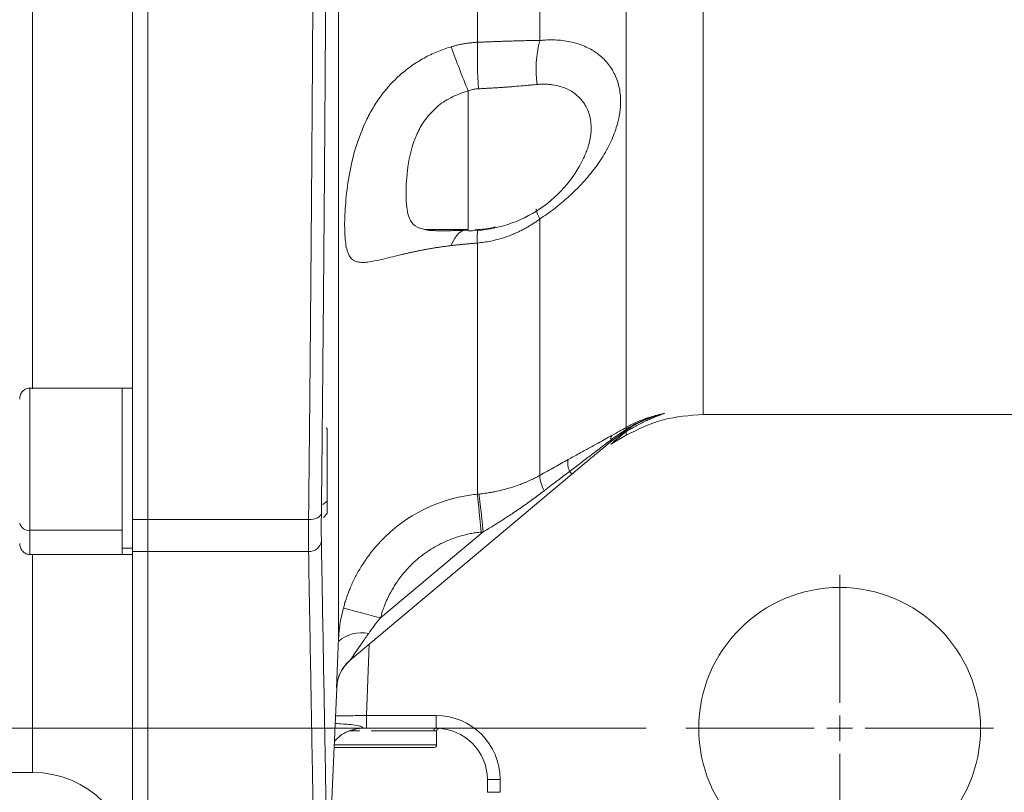
# Model space of a CAD drawing. Units: millimetres. Extents: x 0 to 420, y 0 to 297.
# Drawn here: x 92 to 117, y 49 to 68 of the extents above; entities that cross this region are included whole.
import ezdxf

# ---------------------------------------------------------------- set-up
doc = ezdxf.new("R2010")
doc.units = ezdxf.units.MM
doc.linetypes.add('SLD-Durchgehend', pattern=[0])
doc.styles.add('SLDTEXTSTYLE0', font='ARIAL.TTF', dxfattribs={"width": 0.948})
doc.dimstyles.new('SLDDIMSTYLE0', dxfattribs={"dimtxt": 3, "dimasz": 3.5, "dimexe": 0, "dimexo": 0.0625, "dimgap": 0.75, "dimtad": 1, "dimdec": 3, "dimlfac": 3.1, "dimrnd": 1e-09, "dimzin": 12, "dimdsep": 46, "dimtxsty": 'SLDTEXTSTYLE0', "dimsah": 1, "dimcen": 0.09, "dimadec": 0, "dimazin": 3, "dimtfac": 1, "dimtdec": 3, "dimtofl": 0, "dimtmove": 0, "dimatfit": 3, "dimfxl": 1, "dimfrac": 2, "dimtolj": 1, "dimtzin": 12, "dimarcsym": 0})

# ---------------------------------------------------------------- blocks, each defined once
blk = doc.blocks.new('_D_18')
at = {"color": 7, "linetype": 'SLD-Durchgehend', "lineweight": 0}
for p, q in [((107.825, 123.008), (78.519, 123.008)), ((79.519, 123.008), (79.519, 50.427)), ((107.825, 50.427), (78.519, 50.427))]:
    blk.add_line(p, q, dxfattribs=at)
for points in [[(79.519, 123.008), (79.059, 119.508), (79.979, 119.508)], [(79.519, 50.427), (79.979, 53.927), (79.059, 53.927)]]:
    blk.add_solid(points, dxfattribs=at)
at = {"color": 7, "linetype": 'SLD-Durchgehend', "lineweight": 0, "insert": (75.652, 83.28), "char_height": 3, "attachment_point": 1, "rotation": 90, "style": 'SLDTEXTSTYLE0'}
blk.add_mtext('225', dxfattribs=at)
blk = doc.blocks.new('_D_19')
at = {"color": 7, "linetype": 'SLD-Durchgehend', "lineweight": 0}
for p, q in [((109.277, 131.073), (29.761, 131.073)), ((30.761, 131.073), (30.761, 42.686)), ((109.277, 42.686), (29.761, 42.686))]:
    blk.add_line(p, q, dxfattribs=at)
for points in [[(30.761, 131.073), (30.301, 127.573), (31.221, 127.573)], [(30.761, 42.686), (31.221, 46.186), (30.301, 46.186)]]:
    blk.add_solid(points, dxfattribs=at)
at = {"color": 7, "linetype": 'SLD-Durchgehend', "lineweight": 0, "insert": (26.894, 83.442), "char_height": 3, "attachment_point": 1, "rotation": 90, "style": 'SLDTEXTSTYLE0'}
blk.add_mtext('274', dxfattribs=at)
blk = doc.blocks.new('SW_CENTERMARKSYMBOL_7')
at = {"color": 0, "linetype": 'SLD-Durchgehend', "lineweight": 0}
for p, q in [((0, 0.645), (0, 3.871)), ((0, 0), (0, 0.323)), ((-0.645, 0), (-3.871, 0)), ((0, 0), (-0.323, 0)), ((0, 0), (0, -0.323)), ((0, 0), (0.323, 0)), ((0.645, 0), (3.871, 0)), ((0, -0.645), (0, -3.871))]:
    blk.add_line(p, q, dxfattribs=at)

msp = doc.modelspace()

# ---------------------------------------------------------------- linework, layer by layer
at = {"color": 7, "linetype": 'SLD-Durchgehend', "lineweight": 15}
for p, q in [((94.88992, 117.74879), (94.88992, 55.68684)), ((95.27702, 117.74879), (95.27702, 55.68684)), ((102.24072, 62.99666), (103.34153, 62.99666)), ((94.63186, 59.00042), (92.30928, 59.00042)), ((94.88992, 59.00003), (94.63186, 59.00003)), ((109.25758, 58.33072), (119.14799, 58.33072)), ((99.79315, 57.97124), (99.76742, 57.99697)), ((106.93107, 57.58634), (107.3221, 57.81211)), ((107.12531, 57.78734), (106.96794, 57.68084)), ((100.3745, 52.14828), (105.9555, 56.8313)), ((99.69755, 55.74049), (99.79315, 55.83608)), ((92.30928, 54.8069), (94.63186, 54.8069)), ((94.63186, 54.80688), (94.88992, 54.80688)), ((94.88992, 54.88104), (94.88992, 45.91136)), ((95.27702, 54.88104), (95.27702, 45.91136)), ((99.80694, 46.22725), (100.03492, 51.44879)), ((100.42977, 50.38317), (100.53447, 50.41411)), ((102.53508, 50.42749), (100.77977, 50.42749)), ((102.54785, 50.00814), (102.54785, 50.36459)), ((102.57597, 50.4262), (102.61644, 50.42492)), ((99.9692, 49.94362), (102.48334, 49.94362)), ((46.30927, 49.31459), (92.37379, 49.31459)), ((103.82541, 48.81459), (103.82541, 49.13717))]:
    msp.add_line(p, q, dxfattribs=at)
at = {"color": 8, "linetype": 'SLD-Durchgehend', "lineweight": 0}
for p, q in [((92.37379, 114.30604), (92.37379, 58.98494)), ((103.57736, 67.71346), (103.57736, 82.62046)), ((105.14777, 67.7576), (105.14777, 82.59225)), ((107.3221, 82.60166), (107.3221, 58.00757)), ((100.07516, 52.61816), (100.07516, 82.37365)), ((109.25758, 58.33072), (109.25758, 75.68079)), ((103.34153, 62.99655), (103.34153, 66.48553)), ((105.14777, 56.80076), (105.14777, 63.26148)), ((103.51455, 62.98757), (103.60017, 62.99291)), ((103.57736, 56.32615), (103.57736, 62.65502)), ((107.3221, 57.90505), (107.3221, 57.81211)), ((99.68245, 56.06831), (99.79315, 56.14679)), ((95.27702, 55.68684), (94.88992, 55.68684)), ((95.27702, 55.68684), (99.32461, 55.68684)), ((92.30928, 55.41713), (94.63186, 55.41713)), ((103.71977, 55.3764), (101.13665, 53.20891)), ((103.71977, 55.3764), (103.66863, 55.37123)), ((92.37379, 54.81482), (92.37379, 49.31459)), ((94.88992, 54.96577), (94.63186, 54.96577)), ((94.63186, 54.96577), (94.63186, 54.8069)), ((94.88992, 54.88104), (95.27702, 54.88104)), ((95.27702, 54.88104), (99.32461, 54.88104)), ((100.84794, 52.54554), (100.77977, 50.75007)), ((100.77977, 50.42749), (100.77977, 50.75007)), ((100.77977, 50.75007), (102.53508, 50.75007)), ((102.53508, 50.42749), (102.53508, 50.75007)), ((100.34775, 50.36298), (100.61159, 50.36298)), ((100.89951, 50.36298), (102.47208, 50.36298)), ((99.97202, 50.00814), (102.54785, 50.00814)), ((104.14798, 49.13717), (103.82541, 49.13717)), ((104.14798, 49.13717), (104.14798, 48.81459)), ((104.14798, 48.81459), (103.82541, 48.81459))]:
    msp.add_line(p, q, dxfattribs=at)
at = {"color": 8, "linetype": 'SLD-Durchgehend', "lineweight": 0, "flags": 128}
for points in [[(105.14777, 63.26148), (105.11487, 63.32826), (105.08879, 63.38568), (105.06975, 63.43326), (105.05788, 63.47062), (105.0533, 63.49746), (105.05604, 63.51355), (105.05828, 63.51626)], [(102.91231, 62.58928), (102.95609, 62.68844), (103.00372, 62.77447), (103.05472, 62.8465), (103.10857, 62.90381), (103.16475, 62.94583), (103.22269, 62.97215), (103.28181, 62.9825), (103.34153, 62.97677)], [(106.93131, 57.6894), (106.93784, 57.68578), (106.94384, 57.68287), (106.94929, 57.68069), (106.95419, 57.67925), (106.95852, 57.67854), (106.96226, 57.67856), (106.9654, 57.67933), (106.96794, 57.68084)], [(105.89732, 56.90064), (105.91043, 56.88501), (105.92206, 56.87116), (105.93208, 56.85921), (105.9404, 56.84929), (105.94696, 56.84147), (105.95169, 56.83584), (105.95455, 56.83244), (105.9555, 56.8313)], [(103.66863, 55.37123), (103.65217, 55.54351), (103.63623, 55.71024), (103.62134, 55.86603), (103.60798, 56.00587), (103.59656, 56.12525), (103.58748, 56.22032), (103.58101, 56.28802), (103.57736, 56.32615)], [(103.61827, 56.3303), (103.62232, 56.29222), (103.62952, 56.22461), (103.63962, 56.12965), (103.65231, 56.0104), (103.66717, 55.8707), (103.68373, 55.71506), (103.70146, 55.54851), (103.71977, 55.3764)], [(99.32461, 55.68684), (99.38585, 55.6895), (99.44486, 55.69832), (99.4995, 55.71298), (99.54778, 55.73295), (99.58794, 55.75751), (99.61852, 55.78576), (99.63841, 55.81666), (99.64688, 55.84911)], [(100.20139, 53.4556), (100.22435, 53.44954), (100.28096, 53.43461), (100.36914, 53.41135), (100.48563, 53.38062), (100.62613, 53.34357), (100.78547, 53.30154), (100.95776, 53.25609), (101.13665, 53.20891)], [(100.42741, 50.38975), (100.35899, 50.36723), (100.32573, 50.35418)]]:
    msp.add_lwpolyline(points, dxfattribs=at)
at = {"color": 7, "linetype": 'SLD-Durchgehend', "lineweight": 15, "flags": 128}
msp.add_lwpolyline([(100.69452, 50.42749), (100.52408, 50.41231), (100.42741, 50.38975)], dxfattribs=at)
at = {"color": 7, "linetype": 'SLD-Durchgehend', "lineweight": 15}
msp.add_circle((112.69637, 50.42749), 3.54839, dxfattribs=at)
at = {"color": 8, "linetype": 'SLD-Durchgehend', "lineweight": 0}
for centre, radius, start, end in [((119.56401, 67.43852), 15.98901, 179.014719, 183.215024), ((107.68704, 67.05393), 2.63497, 164.511284, 188.833129), ((139.17801, 80.93458), 38.63972, 200.188891, 201.959), ((104.55176, 62.79419), 0.98429, 167.87562, 188.128223), ((108.64866, 55.46115), 2.78072, 118.493267, 129.993333), ((107.11815, 57.70579), 0.18756, 147.703667, 185.014359), ((107.43145, 57.9962), 0.10994, 174.063171, 196.843048), ((106.32266, 57.10385), 0.4714, 168.365431, 205.536845), ((105.9908, 56.83287), 0.84365, 182.181087, 209.729762), ((92.27718, 55.64535), 0.23046, 191.325173, 278.005215), ((99.34452, 55.18564), 0.30524, 266.260039, 352.12552), ((100.66378, 51.93453), 0.90212, 78.886095, 130.729266), ((100.99655, 51.40696), 0.96773, 130.000153, 177.508936), ((102.53508, 49.13717), 1.6129, 0, 90), ((102.53585, 50.36373), 0.06377, 90.689147, 180.673611)]:
    msp.add_arc(centre, radius, start, end, dxfattribs=at)
at = {"color": 7, "linetype": 'SLD-Durchgehend', "lineweight": 15}
for centre, radius, start, end in [((102.53508, 49.13717), 1.29032, 0, 90), ((102.48334, 50.00814), 0.06452, 270, 0), ((92.37379, 46.79846), 2.51613, 0, 90)]:
    msp.add_arc(centre, radius, start, end, dxfattribs=at)
at = {"color": 8, "linetype": 'SLD-Durchgehend', "lineweight": 0}
for points, knots in [([(99.32461, 55.68684), (99.32589, 55.8063), (99.32845, 56.0449), (99.33223, 56.40437), (99.33597, 56.76433), (99.33966, 57.12491), (99.34331, 57.48603), (99.3469, 57.84767), (99.35045, 58.2098), (99.35395, 58.57239), (99.3574, 58.93541), (99.3608, 59.29882), (99.36416, 59.66261), (99.36747, 60.02672), (99.37072, 60.39115), (99.37394, 60.75586), (99.3771, 61.12082), (99.38021, 61.486), (99.38328, 61.85138), (99.3863, 62.21692), (99.38927, 62.5826), (99.39219, 62.94838), (99.39507, 63.31426), (99.39789, 63.68019), (99.40067, 64.04615), (99.4034, 64.41211), (99.40609, 64.77805), (99.40872, 65.14394), (99.41131, 65.50976), (99.41385, 65.87548), (99.41634, 66.24108), (99.41878, 66.60652), (99.42118, 66.9718), (99.42352, 67.33687), (99.42582, 67.70172), (99.42807, 68.06633), (99.43128, 68.59664), (99.43534, 69.29396), (99.44014, 70.16013), (99.44469, 71.0279), (99.44899, 71.89703), (99.45304, 72.76728), (99.45685, 73.63841), (99.4604, 74.51019), (99.46372, 75.38239), (99.46678, 76.25478), (99.4696, 77.12713), (99.47217, 77.99923), (99.4745, 78.87085), (99.47658, 79.74177), (99.4784, 80.61181), (99.48, 81.48067), (99.48086, 82.06003), (99.48129, 82.3493)], [0, 0, 0, 0, 0.0149223, 0.02980419, 0.04464568, 0.05944677, 0.07420745, 0.08892774, 0.10360762, 0.11824709, 0.13284617, 0.14740484, 0.16192311, 0.17640098, 0.19083844, 0.20523551, 0.21959217, 0.23390843, 0.24818429, 0.26241975, 0.2766148, 0.29076946, 0.30488372, 0.31895757, 0.33299102, 0.34698408, 0.36093673, 0.37484898, 0.38872084, 0.40255229, 0.41634334, 0.430094, 0.44380425, 0.45747411, 0.47110356, 0.48469262, 0.49824128, 0.53026471, 0.56219966, 0.59404614, 0.62580414, 0.65747367, 0.68905473, 0.72054732, 0.75195145, 0.78326711, 0.81449432, 0.84563307, 0.87668336, 0.90764519, 0.93851858, 0.96930351, 1, 1, 1, 1]), ([(99.64688, 55.84911), (99.64818, 55.96951), (99.65108, 56.23829), (99.65581, 56.68613), (99.66135, 57.22115), (99.66766, 57.84482), (99.67469, 58.55853), (99.68569, 59.71245), (99.69884, 61.17455), (99.71398, 62.99429), (99.72765, 64.77217), (99.73938, 66.44051), (99.75153, 68.32288), (99.7605, 69.87256), (99.76781, 71.2748), (99.77193, 72.11016), (99.77583, 72.95053), (99.77952, 73.79542), (99.78298, 74.64384), (99.78621, 75.49474), (99.78921, 76.34762), (99.79198, 77.20241), (99.79451, 78.05916), (99.7968, 78.91786), (99.79886, 79.7785), (99.80068, 80.64112), (99.80227, 81.50563), (99.80313, 82.08314), (99.80356, 82.37202)], [0, 0, 0, 0, 0.01511892, 0.03375246, 0.05588716, 0.08150899, 0.11060431, 0.14316104, 0.22143673, 0.28532536, 0.35694937, 0.42719762, 0.47566736, 0.5694591, 0.60006248, 0.63072289, 0.66144754, 0.69224217, 0.72305703, 0.75384994, 0.78461847, 0.81537326, 0.84612118, 0.87686915, 0.90762409, 0.93839292, 0.96918258, 1, 1, 1, 1]), ([(102.91231, 67.59939), (102.94336, 67.60829), (103.00541, 67.62607), (103.09954, 67.64871), (103.19422, 67.66832), (103.28945, 67.68464), (103.38511, 67.69766), (103.48108, 67.70763), (103.54528, 67.71152), (103.57736, 67.71346)], [0, 0, 0, 0, 0.14344724, 0.28666603, 0.42967593, 0.57249584, 0.71514422, 0.85763944, 1, 1, 1, 1]), ([(103.57736, 67.71346), (103.60898, 67.71469), (103.6722, 67.71717), (103.76656, 67.72082), (103.86042, 67.72441), (103.95366, 67.72793), (104.04622, 67.73135), (104.13801, 67.73468), (104.22896, 67.73787), (104.31898, 67.74093), (104.43163, 67.74459), (104.56549, 67.74862), (104.71846, 67.75257), (104.86673, 67.75553), (105.01048, 67.75745), (105.10203, 67.75755), (105.14777, 67.7576)], [0, 0, 0, 0, 0.0559307, 0.11181801, 0.16766603, 0.22347911, 0.27926179, 0.33501893, 0.39075564, 0.44647736, 0.50218984, 0.60224, 0.70199636, 0.80150531, 0.90081996, 1, 1, 1, 1]), ([(105.14777, 67.7576), (105.17694, 67.76041), (105.2352, 67.76602), (105.32139, 67.77094), (105.40652, 67.7733), (105.49052, 67.77287), (105.61158, 67.76829), (105.76669, 67.7535), (105.95597, 67.71893), (106.14027, 67.66696), (106.36471, 67.57764), (106.61605, 67.42958), (106.86149, 67.19658), (107.04812, 66.9007), (107.16143, 66.56057), (107.19268, 66.20371), (107.15273, 65.83731), (107.04846, 65.45725), (106.86807, 65.05075), (106.65975, 64.71264), (106.4678, 64.45458), (106.31383, 64.26851), (106.14577, 64.08472), (105.9763, 63.91657), (105.81112, 63.76563), (105.653, 63.63117), (105.48966, 63.50219), (105.32138, 63.37808), (105.20578, 63.30044), (105.14777, 63.26148)], [0, 0, 0, 0, 0.01265536, 0.02527751, 0.03787903, 0.05047249, 0.06307038, 0.09311277, 0.12303713, 0.15559839, 0.18821631, 0.24694434, 0.31073544, 0.37493713, 0.44215421, 0.5068344, 0.56138092, 0.62242431, 0.68748994, 0.75173766, 0.78187202, 0.81211745, 0.8433545, 0.87467469, 0.89977301, 0.9247559, 0.94972159, 0.97476966, 1, 1, 1, 1]), ([(102.91231, 62.58928), (102.87848, 62.58522), (102.81084, 62.57711), (102.71083, 62.5637), (102.61208, 62.54947), (102.51479, 62.5344), (102.41903, 62.51858), (102.32492, 62.50209), (102.23254, 62.48503), (102.14198, 62.46748), (102.05332, 62.44954), (101.96663, 62.4313), (101.88198, 62.41286), (101.79942, 62.39433), (101.719, 62.37582), (101.57447, 62.34181), (101.37644, 62.29344), (101.14372, 62.23715), (100.94069, 62.19304), (100.76713, 62.167), (100.62331, 62.16392), (100.46672, 62.19632), (100.359, 62.29228), (100.29106, 62.46563), (100.25694, 62.6363), (100.23715, 62.84373), (100.22864, 63.16908), (100.24933, 63.66084), (100.33184, 64.33768), (100.49309, 65.05018), (100.71081, 65.62895), (100.94292, 66.06294), (101.14586, 66.36828), (101.37836, 66.6511), (101.5945, 66.8632), (101.7799, 67.01746), (101.92474, 67.12524), (102.07587, 67.22539), (102.23297, 67.31758), (102.3956, 67.40154), (102.56338, 67.47678), (102.73548, 67.54386), (102.85333, 67.58087), (102.91231, 67.59939)], [0, 0, 0, 0, 0.00904595, 0.01808386, 0.02711174, 0.03612774, 0.04513018, 0.05411757, 0.06308864, 0.07204231, 0.08097776, 0.08989439, 0.09879188, 0.10767015, 0.11652942, 0.12537016, 0.15667375, 0.18794406, 0.21946402, 0.25045446, 0.28169629, 0.3124221, 0.37483374, 0.40625599, 0.43749221, 0.46918193, 0.50017592, 0.56239874, 0.62516244, 0.68725758, 0.7499861, 0.78090759, 0.81237281, 0.8435813, 0.87480914, 0.89027067, 0.90578984, 0.92136754, 0.93700218, 0.95268981, 0.9684243, 0.98419761, 1, 1, 1, 1]), ([(102.24072, 62.99804), (102.17776, 63.0146), (102.0178, 63.05668), (101.89544, 63.18992), (101.79636, 63.45124), (101.76602, 63.87968), (101.80373, 64.57342), (101.93201, 65.13887), (102.11652, 65.5365), (102.27065, 65.79868), (102.56614, 66.11303), (102.93995, 66.35476), (103.20863, 66.44225), (103.34153, 66.48553)], [0, 0, 0, 0, 0.06296311, 0.15995942, 0.22871458, 0.37962903, 0.52833434, 0.68861037, 0.6995273, 0.76665869, 0.85051573, 0.92605811, 1, 1, 1, 1]), ([(103.60016, 66.5418), (103.58555, 66.54092), (103.55633, 66.53915), (103.51274, 66.53334), (103.46943, 66.52523), (103.42641, 66.51455), (103.38361, 66.50154), (103.35561, 66.49089), (103.34153, 66.48553)], [0, 0, 0, 0, 0.1654198, 0.33061235, 0.49612716, 0.6625092, 0.83029347, 1, 1, 1, 1]), ([(103.60016, 66.5418), (103.6336, 66.54332), (103.70031, 66.54635), (103.79969, 66.55142), (103.89823, 66.55682), (103.99588, 66.5626), (104.09256, 66.56872), (104.1881, 66.57515), (104.28228, 66.58185), (104.38682, 66.58971), (104.5409, 66.60163), (104.71348, 66.61599), (104.87956, 66.63063), (104.99362, 66.64099), (105.05698, 66.64687), (105.08332, 66.64931)], [0, 0, 0, 0, 0.06334594, 0.12639015, 0.18919788, 0.25183284, 0.3143168, 0.37656819, 0.43849343, 0.49999974, 0.58474062, 0.74932137, 0.856874, 0.94049905, 1, 1, 1, 1]), ([(105.08332, 66.64931), (105.10086, 66.65079), (105.14062, 66.65414), (105.20638, 66.65689), (105.28467, 66.65705), (105.37431, 66.65254), (105.5029, 66.6381), (105.65138, 66.60571), (105.80794, 66.54892), (105.95132, 66.47489), (106.09163, 66.37363), (106.20357, 66.25716), (106.32199, 66.08675), (106.41813, 65.85388), (106.44507, 65.59497), (106.42972, 65.36264), (106.39845, 65.19304), (106.34551, 65.02062), (106.29822, 64.89773), (106.26478, 64.82556), (106.25033, 64.79438)], [0, 0, 0, 0, 0.01642811, 0.0372648, 0.06246163, 0.09192328, 0.12557867, 0.19280261, 0.25048958, 0.30736073, 0.37542732, 0.45261582, 0.50042502, 0.62555603, 0.75026931, 0.79204197, 0.87526394, 0.92693131, 0.96842435, 1, 1, 1, 1]), ([(105.14777, 63.26148), (105.12215, 63.24275), (105.07089, 63.20527), (104.99193, 63.15189), (104.91144, 63.10066), (104.8293, 63.05182), (104.74555, 63.00538), (104.66023, 62.96141), (104.57335, 62.91998), (104.48495, 62.88114), (104.37318, 62.83612), (104.23704, 62.78799), (104.07564, 62.74069), (103.91167, 62.70254), (103.74548, 62.67286), (103.63347, 62.66097), (103.57736, 62.65502)], [0, 0, 0, 0, 0.05581751, 0.11168135, 0.16761386, 0.22363758, 0.27977519, 0.33604948, 0.39248332, 0.4490996, 0.50592123, 0.60450083, 0.70307646, 0.80176972, 0.90070327, 1, 1, 1, 1]), ([(103.34153, 62.97677), (103.31603, 62.97613), (103.26539, 62.97486), (103.19098, 62.97287), (103.11842, 62.97091), (103.04776, 62.96902), (102.97914, 62.96728), (102.91279, 62.96575), (102.84893, 62.96451), (102.78756, 62.96361), (102.71329, 62.96297), (102.63532, 62.96317), (102.56155, 62.96455), (102.52171, 62.96612), (102.50523, 62.96676)], [0, 0, 0, 0, 0.08276685, 0.16431231, 0.24476637, 0.32427191, 0.40290282, 0.48016399, 0.55587231, 0.63018299, 0.70324775, 0.83207314, 0.93052258, 1, 1, 1, 1]), ([(104.02027, 63.05908), (104.01154, 63.05664), (103.87499, 63.01861), (103.73304, 63.00533), (103.60017, 62.99291)], [0, 0, 0, 0, 0.06394847, 1, 1, 1, 1]), ([(103.57736, 62.65502), (103.54528, 62.65238), (103.48108, 62.6471), (103.38511, 62.63857), (103.28945, 62.6296), (103.19422, 62.62016), (103.09954, 62.61028), (103.00541, 62.60001), (102.94336, 62.59286), (102.91231, 62.58928)], [0, 0, 0, 0, 0.14236087, 0.2848563, 0.42750479, 0.5703247, 0.7133345, 0.85655309, 1, 1, 1, 1]), ([(92.30928, 58.97938), (92.30928, 58.98333), (92.30928, 58.99564), (92.30928, 58.8057), (92.30928, 58.41127), (92.30928, 57.84663), (92.30928, 57.21876), (92.30928, 56.54649), (92.30928, 55.91187), (92.30928, 55.56867), (92.30928, 55.41713)], [0, 0, 0, 0, 0.062623884, 0.195233249, 0.335015869, 0.474799055, 0.607408563, 0.727654607, 0.879754542, 1, 1, 1, 1]), ([(94.63186, 58.97959), (94.63186, 58.98439), (94.63186, 59.00198), (94.63186, 58.79752), (94.63186, 58.39961), (94.63186, 57.93933), (94.63186, 57.53937), (94.63186, 57.11507), (94.63186, 56.5725), (94.63186, 55.95641), (94.63186, 55.58742), (94.63186, 55.41713)], [0, 0, 0, 0, 0.05383876, 0.19740479, 0.3613377, 0.44868619, 0.53713647, 0.62479967, 0.70988372, 0.86611364, 1, 1, 1, 1]), ([(108.29607, 58.36434), (108.052, 58.29165), (107.62913, 58.16571), (107.27503, 57.89978), (107.12531, 57.78734)], [0, 0, 0, 0, 0.57716485, 1, 1, 1, 1]), ([(108.29607, 58.36434), (108.26754, 58.35439), (108.21268, 58.33525), (108.13354, 58.30556), (108.04164, 58.26946), (107.93739, 58.22586), (107.81386, 58.17032), (107.68958, 58.11035), (107.56328, 58.04468), (107.44138, 57.97708), (107.36127, 57.92871), (107.3221, 57.90505)], [0, 0, 0, 0, 0.09013115, 0.1733351, 0.24961071, 0.37921539, 0.49943628, 0.63292011, 0.76070069, 0.88298047, 1, 1, 1, 1]), ([(107.3221, 58.00757), (107.34171, 58.01859), (107.38103, 58.04067), (107.44072, 58.07198), (107.501, 58.10203), (107.56191, 58.13065), (107.6234, 58.15788), (107.68545, 58.1837), (107.74803, 58.2081), (107.82408, 58.23577), (107.92484, 58.26924), (108.03718, 58.30223), (108.13742, 58.32824), (108.20586, 58.3445), (108.25507, 58.3556), (108.28274, 58.3615), (108.29607, 58.36434)], [0, 0, 0, 0, 0.06056489, 0.12143386, 0.18273341, 0.24458638, 0.30711138, 0.37042232, 0.43462811, 0.49983232, 0.60646759, 0.75023741, 0.85074597, 0.91693992, 0.95999331, 1, 1, 1, 1]), ([(107.32622, 57.96434), (107.34188, 57.97401), (107.38001, 57.99757), (107.441, 58.03291), (107.5031, 58.06696), (107.621, 58.12857), (107.79793, 58.21031), (108.00182, 58.28385), (108.14796, 58.32672), (108.23228, 58.34903), (108.27482, 58.35924), (108.29607, 58.36434)], [0, 0, 0, 0, 0.05132699, 0.12505563, 0.19650425, 0.24938667, 0.49860454, 0.7495467, 0.87501048, 0.93757629, 1, 1, 1, 1]), ([(105.86095, 57.19892), (105.95275, 57.24982), (106.09538, 57.32892), (106.27896, 57.43077), (106.43794, 57.51889), (106.607, 57.61236), (106.78979, 57.71307), (106.90501, 57.77612), (106.9596, 57.806)], [0, 0, 0, 0, 0.24998959, 0.38843035, 0.49997072, 0.68322183, 0.84987689, 1, 1, 1, 1]), ([(106.9596, 57.806), (107.02436, 57.84148), (107.14431, 57.9072), (107.26607, 57.97594), (107.3221, 58.00757)], [0, 0, 0, 0, 0.53990059, 1, 1, 1, 1]), ([(106.93131, 57.6894), (106.89948, 57.66519), (106.82832, 57.61106), (106.71027, 57.52114), (106.56971, 57.41398), (106.38447, 57.27264), (106.1578, 57.0995), (105.98559, 56.96803), (105.89732, 56.90064)], [0, 0, 0, 0, 0.09236721, 0.20650247, 0.34239646, 0.50001975, 0.74373927, 1, 1, 1, 1]), ([(105.14777, 56.80076), (105.21108, 56.83631), (105.3352, 56.906), (105.51737, 57.00786), (105.69185, 57.10512), (105.80541, 57.16811), (105.86095, 57.19892)], [0, 0, 0, 0, 0.26575308, 0.52097181, 0.76570315, 1, 1, 1, 1]), ([(103.61827, 56.3303), (103.64355, 56.33312), (103.69504, 56.33886), (103.77343, 56.34929), (103.85434, 56.36142), (103.9377, 56.37555), (104.05508, 56.39781), (104.21466, 56.43336), (104.40806, 56.48647), (104.57762, 56.54266), (104.70174, 56.58963), (104.80909, 56.63351), (104.91891, 56.68249), (105.03906, 56.74137), (105.11305, 56.7818), (105.14777, 56.80076)], [0, 0, 0, 0, 0.04679041, 0.09529552, 0.14553994, 0.19754577, 0.25133283, 0.36650787, 0.50096887, 0.62535863, 0.70105972, 0.74982644, 0.84290392, 0.92628662, 1, 1, 1, 1]), ([(105.89732, 56.90064), (105.79658, 56.82411), (105.5835, 56.66223), (105.3705, 56.50002), (105.2582, 56.4145)], [0, 0, 0, 0, 0.47274398, 1, 1, 1, 1]), ([(100.20139, 53.4556), (100.2117, 53.49319), (100.23238, 53.56865), (100.26783, 53.68098), (100.30669, 53.79301), (100.34928, 53.90448), (100.418, 54.06908), (100.5206, 54.28204), (100.72354, 54.6328), (101.01864, 55.02684), (101.44417, 55.4446), (101.91249, 55.78381), (102.3226, 55.99444), (102.62377, 56.11284), (102.81273, 56.17605), (103.00326, 56.2291), (103.19459, 56.27181), (103.38584, 56.30515), (103.51376, 56.31918), (103.57736, 56.32615)], [0, 0, 0, 0, 0.02480868, 0.0497958, 0.07495181, 0.10026671, 0.12573006, 0.18845542, 0.25054459, 0.38344692, 0.50021792, 0.62882207, 0.74986781, 0.79238218, 0.8346363, 0.87657571, 0.9181484, 0.95930518, 1, 1, 1, 1]), ([(105.2582, 56.4145), (105.20881, 56.37711), (105.10924, 56.30175), (104.95716, 56.18993), (104.80147, 56.07802), (104.64198, 55.96628), (104.44833, 55.83408), (104.22346, 55.6858), (103.97039, 55.52576), (103.8022, 55.42552), (103.71977, 55.3764)], [0, 0, 0, 0, 0.10007019, 0.20173806, 0.3050165, 0.40991781, 0.51645372, 0.68392337, 0.84508883, 1, 1, 1, 1]), ([(99.64688, 55.84911), (99.64534, 55.7063), (99.64458, 55.57613), (99.64457, 55.34019), (99.64534, 55.23393), (99.64688, 55.14382)], [0, 0, 0, 0, 0.5, 0.5, 1, 1, 1, 1]), ([(99.32461, 54.88104), (99.32437, 54.89825), (99.32388, 54.93273), (99.32332, 54.98822), (99.32287, 55.04651), (99.32256, 55.10776), (99.32237, 55.17179), (99.3223, 55.23849), (99.32237, 55.30772), (99.32256, 55.37934), (99.32287, 55.45318), (99.32332, 55.52912), (99.32388, 55.60682), (99.32437, 55.6602), (99.32461, 55.68684)], [0, 0, 0, 0, 0.08280903, 0.16590261, 0.24922526, 0.33272056, 0.41633134, 0.49999999, 0.58366865, 0.66727944, 0.75077473, 0.83409738, 0.91719097, 1, 1, 1, 1]), ([(92.30928, 55.41713), (92.30928, 55.29071), (92.30928, 55.00437), (92.30928, 54.81086), (92.30928, 54.82425), (92.30928, 54.82793)], [0, 0, 0, 0, 0.36441697, 0.82537062, 1, 1, 1, 1]), ([(94.63186, 54.96577), (94.63186, 55.00988), (94.63186, 55.06642), (94.63186, 55.21373), (94.63186, 55.30461), (94.63186, 55.41713)], [0, 0, 0, 0, 0.5, 0.5, 1, 1, 1, 1]), ([(101.13666, 53.20891), (101.1433, 53.23329), (101.1596, 53.29309), (101.19274, 53.39819), (101.24175, 53.53409), (101.31775, 53.71279), (101.42257, 53.91608), (101.54152, 54.10511), (101.68936, 54.30782), (101.91036, 54.56183), (102.24239, 54.84608), (102.60398, 55.06308), (102.88672, 55.18626), (103.10048, 55.25991), (103.26948, 55.30606), (103.42803, 55.33877), (103.55376, 55.35892), (103.63231, 55.36734), (103.66863, 55.37123)], [0, 0, 0, 0, 0.021402, 0.05248667, 0.09330716, 0.14370459, 0.21685235, 0.28676051, 0.33262347, 0.42925736, 0.57125175, 0.70081524, 0.78488552, 0.83200607, 0.8922081, 0.93310176, 0.96906855, 1, 1, 1, 1]), ([(99.80641, 46.22728), (99.80645, 46.22528), (99.80657, 46.21897), (99.80553, 46.27537), (99.80341, 46.3899), (99.80006, 46.5713), (99.79546, 46.8191), (99.78932, 47.14836), (99.78142, 47.5763), (99.77142, 48.11924), (99.7597, 48.76048), (99.74461, 49.59116), (99.72546, 50.65214), (99.70143, 52.00219), (99.67543, 53.48624), (99.65643, 54.58929), (99.64688, 55.14382)], [0, 0, 0, 0, 0.02651941, 0.083547, 0.14057594, 0.19765224, 0.25810486, 0.31909668, 0.38532936, 0.45826979, 0.53175481, 0.60010189, 0.70263512, 0.80464687, 0.90179093, 1, 1, 1, 1]), ([(99.48414, 45.92182), (99.48421, 45.91838), (99.48531, 45.86032), (99.48114, 46.08061), (99.47114, 46.6194), (99.45384, 47.56224), (99.4306, 48.83907), (99.40141, 50.46351), (99.36662, 52.43487), (99.33875, 54.05745), (99.32461, 54.88104)], [0, 0, 0, 0, 0.00882015, 0.14869163, 0.29005373, 0.4329067, 0.57203691, 0.71029532, 0.85294968, 1, 1, 1, 1]), ([(100.07516, 52.61816), (100.07646, 52.64518), (100.07909, 52.69969), (100.08522, 52.78243), (100.09313, 52.8667), (100.10306, 52.9525), (100.1204, 53.07737), (100.14964, 53.24624), (100.18368, 53.38392), (100.20139, 53.4556)], [0, 0, 0, 0, 0.09653087, 0.19473146, 0.29467943, 0.396448, 0.50010577, 0.73978004, 1, 1, 1, 1]), ([(100.83768, 52.81973), (100.77896, 52.7349), (100.72277, 52.65369), (100.61631, 52.49968), (100.56559, 52.42625), (100.47818, 52.29958), (100.44049, 52.24487), (100.40138, 52.18793), (100.39104, 52.17284), (100.37755, 52.15303), (100.37422, 52.14805), (100.3745, 52.14828)], [0, 0, 0, 0, 0.25, 0.25, 0.5, 0.5, 0.75, 0.75, 0.875, 0.875, 1, 1, 1, 1]), ([(100.02973, 51.44902), (100.02968, 51.44928), (100.02956, 51.4498), (100.02958, 51.45479), (100.02972, 51.46288), (100.03001, 51.47434), (100.03044, 51.48912), (100.03101, 51.50722), (100.03173, 51.52863), (100.03283, 51.56055), (100.03448, 51.60675), (100.03686, 51.67089), (100.03962, 51.7434), (100.0437, 51.84858), (100.04955, 51.99607), (100.05651, 52.16811), (100.06308, 52.32812), (100.06895, 52.46999), (100.07307, 52.56836), (100.07516, 52.61816)], [0, 0, 0, 0, 0.03050145, 0.06103204, 0.09169266, 0.12258289, 0.15380009, 0.18543852, 0.21758875, 0.25033702, 0.31243257, 0.37570834, 0.43811829, 0.50093103, 0.62314133, 0.74946287, 0.83120766, 0.91456893, 1, 1, 1, 1]), ([(100.00397, 50.74004), (100.02994, 50.74037), (100.12059, 50.74155), (100.39898, 50.74515), (100.65279, 50.74843), (100.77977, 50.75007)], [0, 0, 0, 0, 0.16704893, 0.5832832, 1, 1, 1, 1]), ([(100.69452, 50.42749), (100.69567, 50.43006), (100.69725, 50.43358), (100.68265, 50.45167), (100.65391, 50.47091), (100.48847, 50.5193), (100.22509, 50.53456), (100.06073, 50.54406), (99.99558, 50.54782)], [0, 0, 0, 0, 0.093750659, 0.128936767, 0.166882946, 0.257592481, 0.705742137, 1, 1, 1, 1])]:
    msp.add_open_spline(points, degree=3, knots=knots, dxfattribs=at)
at = {"color": 7, "linetype": 'SLD-Durchgehend', "lineweight": 15}
for points, knots in [([(103.34153, 62.9631), (103.64362, 62.9631), (103.94567, 63.00581), (104.52615, 63.17332), (104.80452, 63.2981), (105.3158, 63.61999), (105.54866, 63.81705), (105.95065, 64.26807), (106.11974, 64.52198), (106.25033, 64.79438)], [0, 0, 0, 0, 0.25, 0.25, 0.5, 0.5, 0.75, 0.75, 1, 1, 1, 1]), ([(102.50523, 62.96676), (102.41337, 62.97002), (102.31333, 62.97357), (102.24621, 62.99619), (102.24072, 62.99804)], [0, 0, 0, 0, 0.91828759, 1, 1, 1, 1]), ([(92.30928, 59.00042), (92.27708, 58.99666), (92.21132, 58.98898), (92.12258, 58.92523), (92.06214, 58.83178), (92.05476, 58.7594), (92.05121, 58.72457)], [0, 0, 0, 0, 0.248693376, 0.507901338, 0.763117896, 1, 1, 1, 1]), ([(107.3221, 57.81321), (107.62761, 57.96334), (108.23863, 58.26361), (108.91793, 58.30908), (109.25758, 58.33181)], [0, 0, 0, 0, 0.49999998, 1, 1, 1, 1]), ([(99.79315, 56.14679), (99.79315, 56.23982), (99.79315, 56.42588), (99.79315, 56.78174), (99.79315, 57.14505), (99.79315, 57.48341), (99.79315, 57.75365), (99.79315, 57.93681), (99.79315, 57.95975), (99.79315, 57.97121)], [0, 0, 0, 0, 0.14286487, 0.28573069, 0.42859643, 0.57146157, 0.71432732, 0.85719232, 1, 1, 1, 1]), ([(106.96794, 57.68084), (106.93618, 57.65419), (106.87185, 57.60021), (106.77367, 57.51782), (106.67272, 57.43312), (106.56896, 57.34605), (106.41888, 57.22012), (106.21407, 57.04827), (106.04472, 56.90616), (105.9555, 56.8313)], [0, 0, 0, 0, 0.09495749, 0.19239185, 0.29234888, 0.39487104, 0.49999766, 0.73659323, 1, 1, 1, 1]), ([(99.79315, 55.83611), (99.79315, 55.8361), (99.79315, 55.81644), (99.79315, 55.88797), (99.79315, 56.01357), (99.79315, 56.12113), (99.79315, 56.14679)], [0, 0, 0, 0, 0.00017626, 0.43236874, 0.86456229, 1, 1, 1, 1]), ([(94.88992, 55.68684), (94.88992, 55.5262), (94.88992, 55.37489), (94.88992, 55.10293), (94.88992, 54.98238), (94.88992, 54.88104)], [0, 0, 0, 0, 0.5, 0.5, 1, 1, 1, 1]), ([(95.27702, 55.68684), (95.27702, 55.5262), (95.27702, 55.37489), (95.27702, 55.10293), (95.27702, 54.98238), (95.27702, 54.88104)], [0, 0, 0, 0, 0.5, 0.5, 1, 1, 1, 1]), ([(95.27702, 54.88104), (95.27702, 54.98238), (95.27702, 55.10293), (95.27702, 55.37489), (95.27702, 55.5262), (95.27702, 55.68684)], [0, 0, 0, 0, 0.5, 0.5, 1, 1, 1, 1]), ([(92.05121, 55.08276), (92.05476, 55.04792), (92.06214, 54.97554), (92.12258, 54.88208), (92.21132, 54.81834), (92.27708, 54.81066), (92.30928, 54.8069)], [0, 0, 0, 0, 0.23688379, 0.49209978, 0.75130717, 1, 1, 1, 1]), ([(100.03512, 51.45369), (100.04191, 51.51961), (100.05563, 51.65291), (100.12845, 51.84223), (100.23432, 52.01525), (100.33172, 52.10729), (100.37989, 52.15281)], [0, 0, 0, 0, 0.24729447, 0.49999777, 0.75270322, 1, 1, 1, 1]), ([(99.97628, 50.10575), (100.02243, 50.15156), (100.1202, 50.2486), (100.27831, 50.34403), (100.3901, 50.37292), (100.42977, 50.38317)], [0, 0, 0, 0, 0.36579211, 0.77491317, 1, 1, 1, 1]), ([(102.47208, 50.36298), (102.47832, 50.36299), (102.49267, 50.36301), (102.51246, 50.36301), (102.53261, 50.36297), (102.5457, 50.36294), (102.54725, 50.36297), (102.5479, 50.36298)], [0, 0, 0, 0, 0.12883351, 0.29607697, 0.50144831, 0.79112832, 1, 1, 1, 1]), ([(102.54785, 50.36054), (102.54878, 50.36895), (102.55021, 50.38192), (102.55888, 50.3974), (102.56786, 50.40795), (102.57896, 50.41625), (102.59495, 50.42392), (102.60799, 50.42453), (102.61644, 50.42492)], [0, 0, 0, 0, 0.23856851, 0.36780351, 0.50001362, 0.6322139, 0.76143321, 1, 1, 1, 1])]:
    msp.add_open_spline(points, degree=3, knots=knots, dxfattribs=at)
at = {"color": 8, "linetype": 'SLD-Durchgehend', "lineweight": 0}
for points in [[(107.32622, 57.96434), (107.1907, 57.87951), (107.06067, 57.78916), (106.93131, 57.6894)], [(107.3221, 57.90505), (107.06319, 57.69382), (106.93268, 57.58728), (106.93268, 57.58728)], [(103.57736, 56.32615), (103.59101, 56.32746), (103.60464, 56.32885), (103.61827, 56.3303)], [(101.13666, 53.20891), (101.02089, 53.07089), (100.92165, 52.94105), (100.83768, 52.81973)]]:
    msp.add_open_spline(points, degree=3, dxfattribs=at)
at = {"color": 7, "linetype": 'SLD-Durchgehend', "lineweight": 15}
msp.add_open_spline([(100.69452, 50.42749), (100.72278, 50.42749), (100.7512, 50.42749), (100.77977, 50.42749)], degree=3, dxfattribs=at)

# ---------------------------------------------------------------- block references
at = {"color": 7, "linetype": 'SLD-Durchgehend', "lineweight": 0}
msp.add_blockref('SW_CENTERMARKSYMBOL_7', (112.69637, 50.42749), dxfattribs=at)

# ---------------------------------------------------------------- dimensions: what is measured, and where the dimension line sits
for base, p1, p2, picture, middle in [((30.76089, 42.68556), (110.27702, 131.07265), (110.27702, 42.68556), '_D_19', (30.76089, 86.8791)), ((79.51942, 50.42749), (108.8254, 123.00814), (108.8254, 50.42749), '_D_18', (79.51942, 86.71781))]:
    dim = msp.add_linear_dim(base=base, p1=p1, p2=p2, angle=90, dimstyle='SLDDIMSTYLE0', dxfattribs=at)
    dim.commit()
    dim.dimension.update_dxf_attribs({"geometry": picture, "text_midpoint": middle, "dimtype": 160})

doc.saveas('drawing.dxf')
